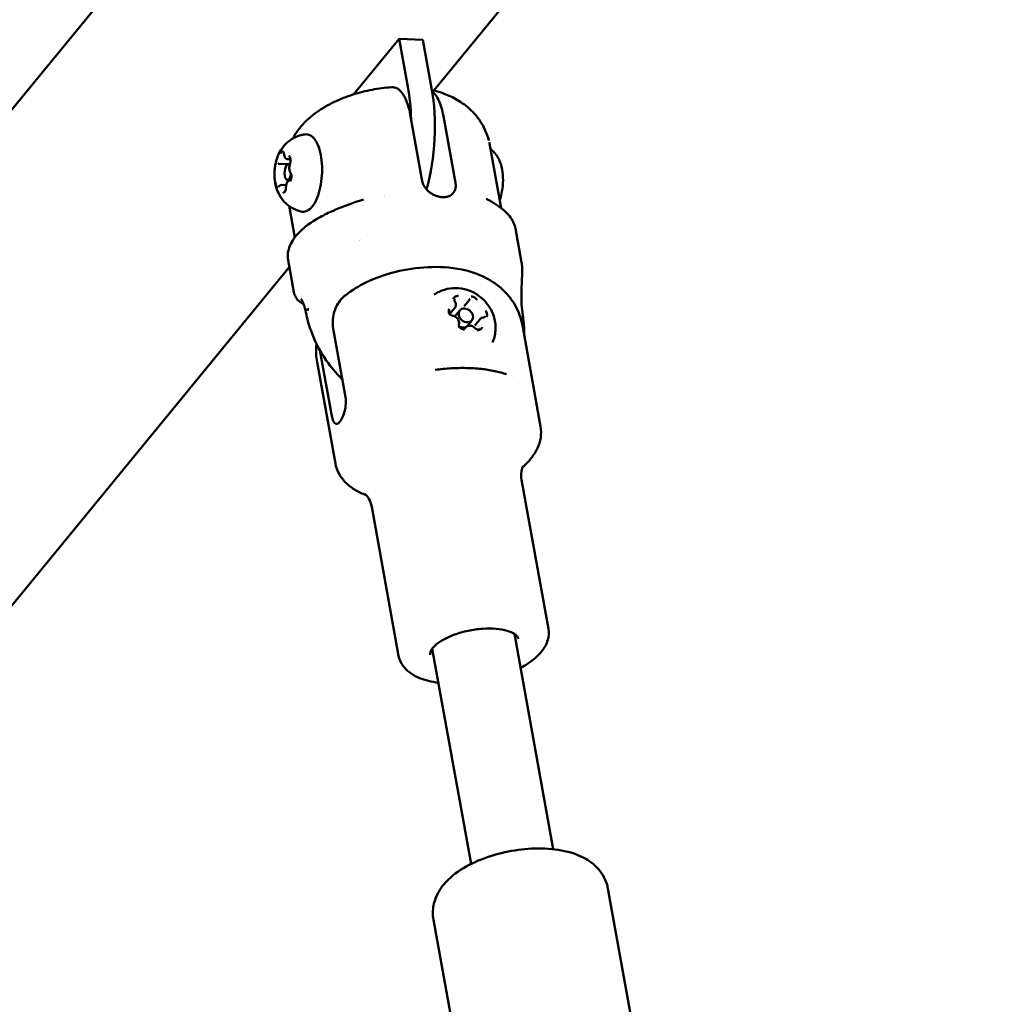
# Model space of a CAD drawing. Units: millimetres. Extents: x -927 to 46788, y 6 to 32044.
# Drawn here: x 3715 to 3903, y 8951 to 9139 of the extents above; entities that cross this region are included whole.
import ezdxf

# ---------------------------------------------------------------- set-up
doc = ezdxf.new("R2010")
doc.units = ezdxf.units.MM
doc.layers.add('MD_Visible', color=7, linetype='Continuous', lineweight=50)
doc.styles.get("Standard").update_dxf_attribs({"font": 'Square-721-BT.ttf'})
doc.dimstyles.new('OLCU', dxfattribs={"dimtxt": 300, "dimasz": 150, "dimexe": 0.18, "dimexo": 0.0625, "dimgap": 50, "dimtad": 1, "dimdec": 0, "dimlfac": 0.1, "dimrnd": 5, "dimzin": 0, "dimdsep": 46, "dimtxsty": 'Standard', "dimcen": 0.09, "dimse1": 1, "dimse2": 1, "dimadec": 0, "dimazin": 0, "dimtfac": 1, "dimtdec": 0, "dimtofl": 0, "dimtmove": 0, "dimatfit": 3, "dimfxl": 1, "dimtolj": 1, "dimtzin": 0, "dimarcsym": 0})

# ---------------------------------------------------------------- blocks, each defined once
blk = doc.blocks.new('*D9')
at = {"color": 0, "lineweight": -2, "transparency": 16777216}
blk.add_line((304.35, 15947.47), (21564.35, 15947.47), dxfattribs=at)
at = {"color": 0, "transparency": 16777216}
for points in [[(304.35, 15997.47), (304.35, 15897.47), (4.35, 15947.47)], [(21564.35, 15997.47), (21564.35, 15897.47), (21864.35, 15947.47)]]:
    blk.add_solid(points, dxfattribs=at)
at = {"layer": 'Defpoints', "color": 0, "transparency": 16777216}
for p in [(21864.35, 15947.47), (4.35, 8092.41), (21864.35, 4117.85)]:
    blk.add_point(p, dxfattribs=at)
at = {"color": 0, "transparency": 16777216, "insert": (10934.35, 16374.72), "char_height": 600, "attachment_point": 5}
blk.add_mtext('\\A1;2185', dxfattribs=at)
blk = doc.blocks.new('*D10')
at = {"color": 0, "lineweight": -2, "transparency": 16777216}
blk.add_line((-105.88, 15578.07), (-105.88, 307.59), dxfattribs=at)
at = {"color": 0, "transparency": 16777216}
for points in [[(-155.88, 15578.07), (-55.88, 15578.07), (-105.88, 15878.07)], [(-155.88, 307.59), (-55.88, 307.59), (-105.88, 7.59)]]:
    blk.add_solid(points, dxfattribs=at)
at = {"layer": 'Defpoints', "color": 0, "transparency": 16777216}
for p in [(12298.17, 15878.07), (-105.88, 7.59), (11325.1, 7.59)]:
    blk.add_point(p, dxfattribs=at)
at = {"color": 0, "transparency": 16777216, "insert": (-533.13, 7942.83), "char_height": 600, "attachment_point": 5, "rotation": 90}
blk.add_mtext('\\A1;1585', dxfattribs=at)

msp = doc.modelspace()

# ---------------------------------------------------------------- linework, layer by layer
at = {"layer": 'MD_Visible'}
for p, q in [((3163.92, 8451.4), (4312.11, 9852.3)), ((3794.68, 9125.85), (3979.04, 9350.8)), ((3788.03, 9135.78), (3779.26, 9125.09)), ((3789.69, 9126.53), (3788.03, 9135.78)), ((3792.57, 9135.56), (3788.03, 9135.78)), ((3792.57, 9135.56), (3794.24, 9126.3)), ((3790.15, 9121.25), (3792.45, 9108.48)), ((3796.51, 9120.93), (3798.81, 9108.15)), ((3807.58, 9103.3), (3805.35, 9115.68)), ((3764.93, 9111.8), (3767.04, 9111.7)), ((3766.56, 9112.69), (3767.18, 9112.66)), ((3765.41, 9107.72), (3766.34, 9107.67)), ((3767.19, 9108.64), (3766.6, 9108.67)), ((3781.37, 9104.42), (3781.37, 9104.42)), ((3767.98, 9097.64), (3766.89, 9103.69)), ((3807.63, 9103), (3807.63, 9103)), ((3811.42, 9093.25), (3810.33, 9099.35)), ((3767.84, 9087.17), (3766.73, 9093.29)), ((3582.59, 8867.09), (3766.96, 9092.04)), ((3801.49, 9085.71), (3800.48, 9084.49)), ((3798.68, 9084.12), (3797.75, 9082.98)), ((3798.85, 9082.65), (3799.66, 9083.64)), ((3801.17, 9080.75), (3801.98, 9081.74)), ((3803.54, 9081.96), (3802.54, 9080.74)), ((3775.41, 9079.8), (3777.72, 9067.03)), ((3800.74, 9080.38), (3800.59, 9080.2)), ((3815.14, 9061.39), (3811.65, 9080.8)), ((3772.8, 9076.04), (3775.02, 9063.73)), ((3775.78, 9054.3), (3772.28, 9073.71)), ((3816.65, 9022.56), (3811.5, 9051.14)), ((3787.91, 9017.39), (3782.76, 9045.96)), ((3817.56, 8980.28), (3810.12, 9021.59)), ((3801.81, 8977.44), (3794.37, 9018.75)), ((3834.9, 8934.74), (3828.06, 8972.76)), ((3801.89, 8926.2), (3794.59, 8966.73))]:
    msp.add_line(p, q, dxfattribs=at)
for centre, major_axis, ratio, start_param, end_param in [((3781.98, 9117.12), (-1, -19.97), 0.414473, 1.755665, 2.082035), ((3766.67, 9110.17), (-0.08, -1.5), 0.414473, 2.719025, 7.68097), ((3793.58, 9108.05), (-0.16, 1.05), 0.879192, 1.963805, 2.186981), ((3781.98, 9117.12), (-1, -19.97), 0.414473, 6.228964, 6.228972), ((3882.35, 9108.23), (115.65, 14.75), 0.179077, 3.150793, 3.150879), ((3770.35, 9083.84), (-0.048, 0.293), 0.210389, 3.355862, 3.750485), ((3807.09, 9082.17), (20.57, 34.63), 0.88903, 2.009593, 2.01998), ((3807.09, 9082.17), (-39.53, 7.71), 0.297408, 0.449057, 0.459443), ((3770.62, 9084.22), (-0.038, 0.358), 0.191256, 2.93165, 3.298608)]:
    msp.add_ellipse(centre, major_axis=major_axis, ratio=ratio, start_param=start_param, end_param=end_param, dxfattribs=at)
at = {"layer": 'MD_Visible', "extrusion": (0, 0, -1)}
for centre, major_axis, ratio, start_param, end_param in [((3786.53, 9116.89), (1, 19.97), 0.414473, 1.059557, 2.075504), ((3804.24, 9115.5), (-1.11, -0.18), 0.421521, 3.136073, 3.136194), ((3798.97, 9107.86), (0.18, 1.14), 0.024383, 3.888038, 4.097776), ((3783.49, 9108.75), (0.28, 5.49), 0.414473, 2.179368, 2.179371), ((3775.48, 9101.73), (0.403, -0.915), 0.427053, 3.141593, 3.141608), ((3800.01, 9081.7), (1.16, -0.95), 0.7937, 2.954455, 3.141593), ((3800.01, 9081.7), (1.16, -0.95), 0.7937, 0.330965, 1.320995), ((3800.01, 9081.7), (1.16, -0.95), 0.7937, 0, 0.162677)]:
    msp.add_ellipse(centre, major_axis=major_axis, ratio=ratio, start_param=start_param, end_param=end_param, dxfattribs=at)
at = {"layer": 'MD_Visible'}
msp.add_ellipse((3800.82, 9082.69), major_axis=(-1.16, 0.95), ratio=0.7937, dxfattribs=at)
for points, knots in [([(3769.11, 9118.86), (3770.12, 9120.04), (3771.18, 9120.94), (3773.35, 9122.49), (3774.47, 9123.12), (3776.77, 9124.22), (3777.95, 9124.67), (3780.36, 9125.44), (3781.59, 9125.75), (3784.07, 9126.23), (3785.33, 9126.39), (3786.59, 9126.48)], [1.588132, 1.588132, 1.588132, 1.588132, 1.848083, 1.848083, 2.110751, 2.110751, 2.373419, 2.373419, 2.636087, 2.636087, 2.898755, 2.898755, 2.898755, 2.898755]), ([(3786.59, 9126.48), (3786.75, 9126.49), (3786.92, 9126.48), (3787.36, 9126.39), (3787.64, 9126.26), (3788.12, 9125.91), (3788.37, 9125.66), (3788.84, 9125.03), (3789.06, 9124.65), (3789.43, 9123.87), (3789.61, 9123.4), (3789.92, 9122.36), (3790.05, 9121.8), (3790.15, 9121.25)], [-3.466573, -3.466573, -3.466573, -3.466573, -3.355921, -3.355921, -3.169135, -3.169135, -2.982602, -2.982602, -2.79607, -2.79607, -2.611018, -2.611018, -2.425966, -2.425966, -2.425966, -2.425966]), ([(3805.21, 9116.3), (3804.87, 9117.6), (3804.31, 9118.82), (3802.9, 9120.98), (3802.04, 9121.89), (3800.31, 9123.36), (3799.43, 9123.92), (3797.72, 9124.83), (3796.88, 9125.17), (3795.47, 9125.65), (3794.88, 9125.81), (3794.3, 9125.94)], [2.0873709, 2.0873709, 2.0873709, 2.0873709, 2.2382893, 2.2382893, 2.403523, 2.403523, 2.5687567, 2.5687567, 2.7339904, 2.7339904, 2.852399, 2.852399, 2.852399, 2.852399]), ([(3794.35, 9125.68), (3794.56, 9125.51), (3794.78, 9125.28), (3795.22, 9124.69), (3795.43, 9124.31), (3795.8, 9123.53), (3795.98, 9123.06), (3796.28, 9122.03), (3796.41, 9121.47), (3796.51, 9120.93)], [-7.9937001, -7.9937001, -7.9937001, -7.9937001, -7.8300284, -7.8300284, -7.6450228, -7.6450228, -7.4614605, -7.4614605, -7.2778982, -7.2778982, -7.2778982, -7.2778982]), ([(3764.21, 9111.29), (3764.26, 9111.63), (3764.33, 9111.97), (3764.53, 9112.68), (3764.65, 9113.05), (3765, 9113.85), (3765.22, 9114.27), (3765.89, 9115.21), (3766.33, 9115.73), (3767.58, 9116.65), (3768.31, 9117.05), (3769.43, 9117.34), (3769.67, 9117.39), (3769.91, 9117.42)], [2.585152, 2.585152, 2.585152, 2.585152, 2.834842, 2.834842, 3.084532, 3.084532, 3.334221, 3.334221, 3.583911, 3.583911, 3.783259, 3.783259, 3.833601, 3.833601, 3.833601, 3.833601]), ([(3767.64, 9116.65), (3767.79, 9116.92), (3767.93, 9117.19), (3768.4, 9117.95), (3768.74, 9118.42), (3769.09, 9118.83)], [0.9707301, 0.9707301, 0.9707301, 0.9707301, 1.0925999, 1.0925999, 1.3449409, 1.3449409, 1.3449409, 1.3449409]), ([(3769.91, 9117.42), (3770.25, 9117.47), (3770.59, 9117.41), (3771.24, 9117.1), (3771.54, 9116.84), (3772.11, 9116.11), (3772.37, 9115.6), (3772.81, 9114.4), (3772.97, 9113.72), (3773.19, 9112.26), (3773.24, 9111.49), (3773.25, 9109.93), (3773.19, 9109.14), (3772.98, 9107.62), (3772.83, 9106.88), (3772.42, 9105.53), (3772.17, 9104.91), (3771.59, 9103.85), (3771.25, 9103.41), (3770.5, 9102.79), (3770.08, 9102.6), (3769.48, 9102.57), (3769.32, 9102.59), (3769.16, 9102.63)], [3.833601, 3.833601, 3.833601, 3.833601, 4.083918, 4.083918, 4.355277, 4.355277, 4.691494, 4.691494, 5.029993, 5.029993, 5.360911, 5.360911, 5.688969, 5.688969, 6.017416, 6.017416, 6.349706, 6.349706, 6.690284, 6.690284, 7.014278, 7.014278, 7.13132, 7.13132, 7.13132, 7.13132]), ([(3765.84, 9114.1), (3765.84, 9114.1), (3765.84, 9114.1), (3765.79, 9114.14), (3765.74, 9114.16), (3765.65, 9114.16), (3765.61, 9114.15), (3765.53, 9114.11), (3765.48, 9114.07), (3765.38, 9113.97), (3765.33, 9113.89), (3765.28, 9113.8), (3765.28, 9113.8), (3765.28, 9113.79)], [-0.0006567, -0.0006567, -0.0006567, -0.0006567, 0, 0, 0.0394171, 0.0394171, 0.0702393, 0.0702393, 0.1010616, 0.1010616, 0.1404787, 0.1404787, 0.1411354, 0.1411354, 0.1411354, 0.1411354]), ([(3765.83, 9113.99), (3765.83, 9113.99), (3765.83, 9113.99), (3765.85, 9113.96), (3765.87, 9113.94), (3765.89, 9113.88), (3765.91, 9113.84), (3765.93, 9113.74), (3765.95, 9113.68), (3765.96, 9113.61), (3765.96, 9113.6), (3765.96, 9113.59)], [4.1759073, 4.1759073, 4.1759073, 4.1759073, 4.372495, 4.372495, 4.5807008, 4.5807008, 4.8160671, 4.8160671, 5.0541957, 5.0541957, 5.1023074, 5.1023074, 5.1023074, 5.1023074]), ([(3765.96, 9113.59), (3765.97, 9113.5), (3765.98, 9113.42), (3766.02, 9113.26), (3766.05, 9113.18), (3766.1, 9113.04), (3766.14, 9112.98), (3766.22, 9112.86), (3766.27, 9112.81), (3766.4, 9112.72), (3766.48, 9112.69), (3766.56, 9112.69), (3766.56, 9112.69), (3766.56, 9112.69)], [4.322471, 4.322471, 4.322471, 4.322471, 4.560599, 4.560599, 4.798728, 4.798728, 5.036857, 5.036857, 5.274985, 5.274985, 5.507793, 5.507793, 5.513114, 5.513114, 5.513114, 5.513114]), ([(3767.21, 9112.33), (3767.21, 9112.33), (3767.21, 9112.33), (3767.2, 9112.46), (3767.19, 9112.59), (3767.16, 9112.79), (3767.14, 9112.87), (3767.09, 9113.03), (3767.06, 9113.09), (3766.97, 9113.22), (3766.92, 9113.28), (3766.87, 9113.31), (3766.87, 9113.31), (3766.86, 9113.31)], [-0.0006567, -0.0006567, -0.0006567, -0.0006567, 0, 0, 0.0394171, 0.0394171, 0.0702393, 0.0702393, 0.1010616, 0.1010616, 0.1404787, 0.1404787, 0.1411354, 0.1411354, 0.1411354, 0.1411354]), ([(3807.3, 9104.88), (3807.5, 9105.41), (3807.64, 9105.95), (3807.87, 9107.2), (3807.94, 9107.92), (3807.95, 9109.33), (3807.89, 9110.01), (3807.63, 9111.43), (3807.43, 9112.15), (3806.87, 9113.19), (3806.66, 9113.5), (3806.22, 9114.03), (3806.01, 9114.24), (3805.69, 9114.49), (3805.62, 9114.54), (3805.55, 9114.59)], [4.593169, 4.593169, 4.593169, 4.593169, 4.930417, 4.930417, 5.35584, 5.35584, 5.768395, 5.768395, 6.217156, 6.217156, 6.405085, 6.405085, 6.532775, 6.532775, 6.565465, 6.565465, 6.565465, 6.565465]), ([(3764.4, 9111.98), (3764.4, 9111.98), (3764.4, 9111.98), (3764.35, 9111.89), (3764.32, 9111.79), (3764.27, 9111.59), (3764.25, 9111.49), (3764.22, 9111.29), (3764.2, 9111.19), (3764.18, 9110.96), (3764.17, 9110.83), (3764.18, 9110.7), (3764.18, 9110.69), (3764.18, 9110.69)], [-0.0006567, -0.0006567, -0.0006567, -0.0006567, 0, 0, 0.0394171, 0.0394171, 0.0702393, 0.0702393, 0.1010616, 0.1010616, 0.1404787, 0.1404787, 0.1411354, 0.1411354, 0.1411354, 0.1411354]), ([(3764.78, 9111.83), (3764.79, 9111.83), (3764.8, 9111.83), (3764.82, 9111.82), (3764.83, 9111.82), (3764.85, 9111.81), (3764.86, 9111.81), (3764.88, 9111.81), (3764.89, 9111.81), (3764.91, 9111.8), (3764.92, 9111.8), (3764.93, 9111.8)], [5.3696681, 5.3696681, 5.3696681, 5.3696681, 5.3983573, 5.3983573, 5.4270464, 5.4270464, 5.4557356, 5.4557356, 5.4844247, 5.4844247, 5.5131139, 5.5131139, 5.5131139, 5.5131139]), ([(3767.09, 9111.84), (3767.04, 9111.73), (3767.01, 9111.6), (3766.96, 9111.34), (3766.95, 9111.2), (3766.94, 9110.93), (3766.94, 9110.8), (3766.97, 9110.55), (3767, 9110.43), (3767.07, 9110.2), (3767.12, 9110.1), (3767.2, 9110), (3767.21, 9109.98), (3767.22, 9109.97)], [3.275273, 3.275273, 3.275273, 3.275273, 3.64068, 3.64068, 3.990338, 3.990338, 4.335963, 4.335963, 4.688735, 4.688735, 5.054142, 5.054142, 5.102307, 5.102307, 5.102307, 5.102307]), ([(3767.04, 9113.06), (3767.04, 9113.06), (3767.05, 9113.06), (3767.07, 9113.03), (3767.08, 9113.01), (3767.11, 9112.95), (3767.12, 9112.91), (3767.15, 9112.81), (3767.16, 9112.75), (3767.18, 9112.62), (3767.19, 9112.54), (3767.19, 9112.38), (3767.18, 9112.3), (3767.16, 9112.14), (3767.15, 9112.06), (3767.12, 9111.94), (3767.1, 9111.89), (3767.09, 9111.84)], [4.175907, 4.175907, 4.175907, 4.175907, 4.3641, 4.3641, 4.571499, 4.571499, 4.805603, 4.805603, 5.067595, 5.067595, 5.348359, 5.348359, 5.637715, 5.637715, 5.926752, 5.926752, 6.149505, 6.149505, 6.149505, 6.149505]), ([(3764.21, 9111.29), (3764.19, 9111.16), (3764.17, 9111.03), (3764.14, 9110.76), (3764.13, 9110.63), (3764.11, 9110.36), (3764.1, 9110.23), (3764.09, 9109.96), (3764.09, 9109.83), (3764.1, 9109.57), (3764.1, 9109.43), (3764.11, 9109.3)], [3.698033, 3.698033, 3.698033, 3.698033, 3.7957468, 3.7957468, 3.8934607, 3.8934607, 3.9911745, 3.9911745, 4.0888883, 4.0888883, 4.1866022, 4.1866022, 4.1866022, 4.1866022]), ([(3767.13, 9108.44), (3767.13, 9108.45), (3767.13, 9108.45), (3767.17, 9108.54), (3767.22, 9108.64), (3767.28, 9108.84), (3767.31, 9108.93), (3767.34, 9109.13), (3767.35, 9109.23), (3767.36, 9109.47), (3767.35, 9109.6), (3767.34, 9109.73), (3767.34, 9109.73), (3767.34, 9109.74)], [-0.0006567, -0.0006567, -0.0006567, -0.0006567, 0, 0, 0.0394171, 0.0394171, 0.0702393, 0.0702393, 0.1010616, 0.1010616, 0.1404787, 0.1404787, 0.1411354, 0.1411354, 0.1411354, 0.1411354]), ([(3767.22, 9109.97), (3767.23, 9109.96), (3767.24, 9109.95), (3767.26, 9109.9), (3767.28, 9109.86), (3767.31, 9109.77), (3767.32, 9109.71), (3767.34, 9109.58), (3767.35, 9109.51), (3767.35, 9109.35), (3767.35, 9109.27), (3767.34, 9109.11), (3767.32, 9109.03), (3767.29, 9108.88), (3767.27, 9108.82), (3767.23, 9108.71), (3767.21, 9108.67), (3767.17, 9108.61), (3767.16, 9108.59), (3767.14, 9108.57), (3767.14, 9108.57), (3767.14, 9108.57)], [4.322471, 4.322471, 4.322471, 4.322471, 4.526696, 4.526696, 4.754575, 4.754575, 5.011377, 5.011377, 5.289126, 5.289126, 5.577463, 5.577463, 5.867284, 5.867284, 6.149461, 6.149461, 6.412394, 6.412394, 6.643874, 6.643874, 6.789013, 6.789013, 6.789013, 6.789013]), ([(3769.16, 9102.63), (3768.52, 9102.78), (3767.93, 9103.04), (3766.86, 9103.67), (3766.41, 9104.06), (3765.58, 9104.94), (3765.27, 9105.42), (3764.77, 9106.34), (3764.6, 9106.78), (3764.35, 9107.59), (3764.27, 9107.97), (3764.16, 9108.67), (3764.12, 9108.99), (3764.11, 9109.3)], [0.848135, 0.848135, 0.848135, 0.848135, 0.985274, 0.985274, 1.147661, 1.147661, 1.367595, 1.367595, 1.617284, 1.617284, 1.866974, 1.866974, 2.096583, 2.096583, 2.096583, 2.096583]), ([(3764.32, 9108.1), (3764.32, 9108.1), (3764.32, 9108.1), (3764.33, 9107.97), (3764.35, 9107.84), (3764.39, 9107.64), (3764.42, 9107.55), (3764.47, 9107.4), (3764.5, 9107.33), (3764.56, 9107.21), (3764.61, 9107.15), (3764.66, 9107.11), (3764.66, 9107.11), (3764.66, 9107.11)], [-0.0006567, -0.0006567, -0.0006567, -0.0006567, 0, 0, 0.0394171, 0.0394171, 0.0702393, 0.0702393, 0.1010616, 0.1010616, 0.1404787, 0.1404787, 0.1411354, 0.1411354, 0.1411354, 0.1411354]), ([(3765.41, 9107.72), (3765.37, 9107.72), (3765.33, 9107.71), (3765.24, 9107.69), (3765.2, 9107.68), (3765.13, 9107.64), (3765.1, 9107.61), (3765.04, 9107.56), (3765.02, 9107.53), (3764.97, 9107.47), (3764.94, 9107.44), (3764.92, 9107.41)], [2.3715213, 2.3715213, 2.3715213, 2.3715213, 2.4987995, 2.4987995, 2.6260777, 2.6260777, 2.7533559, 2.7533559, 2.8806341, 2.8806341, 3.0079123, 3.0079123, 3.0079123, 3.0079123]), ([(3767.05, 9108.6), (3766.99, 9108.6), (3766.93, 9108.59), (3766.81, 9108.55), (3766.75, 9108.51), (3766.63, 9108.4), (3766.58, 9108.33), (3766.48, 9108.15), (3766.44, 9108.04), (3766.37, 9107.81), (3766.34, 9107.69), (3766.31, 9107.45), (3766.3, 9107.33), (3766.3, 9107.21)], [2.371521, 2.371521, 2.371521, 2.371521, 2.551693, 2.551693, 2.762135, 2.762135, 3.071707, 3.071707, 3.408425, 3.408425, 3.745142, 3.745142, 4.05511, 4.05511, 4.05511, 4.05511]), ([(3792.45, 9108.48), (3792.5, 9108.17), (3792.61, 9107.88), (3792.76, 9107.59), (3792.77, 9107.56), (3792.78, 9107.54), (3792.8, 9107.51)], [0, 0, 0, 0, 0.001020604, 0.001020604, 0.001020604, 0.001114598, 0.001114598, 0.001114598, 0.001114598]), ([(3764.92, 9107.41), (3764.91, 9107.39), (3764.9, 9107.38), (3764.89, 9107.36), (3764.88, 9107.35), (3764.87, 9107.35), (3764.87, 9107.34), (3764.87, 9107.34)], [0.1336803, 0.1336803, 0.1336803, 0.1336803, 0.2609586, 0.2609586, 0.3882368, 0.3882368, 0.5058282, 0.5058282, 0.5058282, 0.5058282]), ([(3765.68, 9106.33), (3765.68, 9106.33), (3765.68, 9106.33), (3765.74, 9106.29), (3765.8, 9106.27), (3765.9, 9106.26), (3765.95, 9106.27), (3766.03, 9106.32), (3766.07, 9106.36), (3766.15, 9106.46), (3766.2, 9106.54), (3766.24, 9106.63), (3766.24, 9106.63), (3766.24, 9106.63)], [-0.0006567, -0.0006567, -0.0006567, -0.0006567, 0, 0, 0.0394171, 0.0394171, 0.0702393, 0.0702393, 0.1010616, 0.1010616, 0.1404787, 0.1404787, 0.1411354, 0.1411354, 0.1411354, 0.1411354]), ([(3766.3, 9107.21), (3766.3, 9107.13), (3766.3, 9107.05), (3766.28, 9106.89), (3766.26, 9106.81), (3766.23, 9106.67), (3766.2, 9106.61), (3766.16, 9106.52), (3766.14, 9106.48), (3766.11, 9106.44), (3766.1, 9106.42), (3766.09, 9106.42), (3766.09, 9106.42), (3766.09, 9106.42)], [5.369668, 5.369668, 5.369668, 5.369668, 5.659298, 5.659298, 5.947958, 5.947958, 6.226029, 6.226029, 6.481128, 6.481128, 6.703043, 6.703043, 6.789013, 6.789013, 6.789013, 6.789013]), ([(3792.93, 9107.32), (3792.95, 9107.3), (3792.97, 9107.28), (3792.99, 9107.25), (3793.01, 9107.22), (3793.03, 9107.2), (3793.05, 9107.17), (3793.06, 9107.16), (3793.06, 9107.15), (3793.07, 9107.14)], [0, 0, 0, 0, 0.0001047309, 0.0001047309, 0.0001047309, 0.0002113423, 0.0002113423, 0.0002113423, 0.0002468415, 0.0002468415, 0.0002468415, 0.0002468415]), ([(3793.07, 9107.14), (3793.17, 9107), (3793.29, 9106.86), (3793.41, 9106.73), (3793.49, 9106.65), (3793.58, 9106.57), (3793.66, 9106.49), (3793.81, 9106.36), (3793.96, 9106.24), (3794.12, 9106.13), (3794.26, 9106.04), (3794.42, 9105.95), (3794.57, 9105.86), (3794.71, 9105.79), (3794.85, 9105.73), (3794.99, 9105.67), (3795.11, 9105.62), (3795.23, 9105.58), (3795.35, 9105.55), (3795.49, 9105.5), (3795.62, 9105.47), (3795.76, 9105.44), (3795.81, 9105.43), (3795.87, 9105.42), (3795.92, 9105.42), (3796, 9105.4), (3796.07, 9105.39), (3796.15, 9105.39), (3796.2, 9105.38), (3796.25, 9105.38), (3796.3, 9105.38), (3796.35, 9105.37), (3796.4, 9105.37), (3796.46, 9105.37), (3796.53, 9105.37), (3796.6, 9105.37), (3796.67, 9105.38), (3796.8, 9105.38), (3796.92, 9105.4), (3797.04, 9105.42), (3797.08, 9105.43), (3797.12, 9105.44), (3797.16, 9105.44), (3797.28, 9105.47), (3797.4, 9105.51), (3797.52, 9105.55), (3797.6, 9105.58), (3797.68, 9105.62), (3797.76, 9105.66), (3797.88, 9105.72), (3798, 9105.8), (3798.1, 9105.88), (3798.21, 9105.97), (3798.31, 9106.07), (3798.4, 9106.18), (3798.49, 9106.28), (3798.57, 9106.4), (3798.63, 9106.53), (3798.69, 9106.63), (3798.73, 9106.74), (3798.77, 9106.86)], [0.000001, 0.000001, 0.000001, 0.000001, 0.0547171, 0.0547171, 0.0547171, 0.0903456, 0.0903456, 0.0903456, 0.1483202, 0.1483202, 0.1483202, 0.2012208, 0.2012208, 0.2012208, 0.2478198, 0.2478198, 0.2478198, 0.2866981, 0.2866981, 0.2866981, 0.3304032, 0.3304032, 0.3304032, 0.3479613, 0.3479613, 0.3479613, 0.3724811, 0.3724811, 0.3724811, 0.3895218, 0.3895218, 0.3895218, 0.4064426, 0.4064426, 0.4064426, 0.4303786, 0.4303786, 0.4303786, 0.4740104, 0.4740104, 0.4740104, 0.4882277, 0.4882277, 0.4882277, 0.5343807, 0.5343807, 0.5343807, 0.5677752, 0.5677752, 0.5677752, 0.6205398, 0.6205398, 0.6205398, 0.677299, 0.677299, 0.677299, 0.733173, 0.733173, 0.733173, 0.7797418, 0.7797418, 0.7797418, 0.7797418]), ([(3798.77, 9106.86), (3798.78, 9106.88), (3798.79, 9106.91), (3798.79, 9106.93), (3798.8, 9106.96), (3798.8, 9106.98), (3798.81, 9107), (3798.81, 9107.01), (3798.81, 9107.02), (3798.81, 9107.03)], [0, 0, 0, 0, 0.0001065463, 0.0001065463, 0.0001065463, 0.0002115722, 0.0002115722, 0.0002115722, 0.0002468415, 0.0002468415, 0.0002468415, 0.0002468415]), ([(3804.7, 9105.08), (3806.44, 9104.2), (3807.9, 9103.2), (3809.26, 9101.68), (3809.56, 9101.27), (3809.79, 9100.83)], [0, 0, 0, 0, 0.774929, 0.774929, 1.045327, 1.045327, 1.045327, 1.045327]), ([(3766.73, 9093.29), (3766.57, 9094.19), (3766.69, 9095.15), (3767.45, 9096.99), (3768.1, 9097.89), (3769.91, 9099.69), (3771.15, 9100.59), (3773.36, 9101.84), (3774.19, 9102.26), (3775.07, 9102.65)], [0, 0, 0, 0, 0.510882, 0.510882, 1.032533, 1.032533, 1.616939, 1.616939, 1.93441, 1.93441, 1.93441, 1.93441]), ([(3811.65, 9080.8), (3811.41, 9082.13), (3810.94, 9083.4), (3809.66, 9085.71), (3808.83, 9086.72), (3806.91, 9088.56), (3805.79, 9089.29), (3803.09, 9090.69), (3801.54, 9091.17), (3797.82, 9091.94), (3795.66, 9092.05), (3791.43, 9091.85), (3789.37, 9091.54), (3785.38, 9090.55), (3783.46, 9089.89), (3780.3, 9088.34), (3779.01, 9087.58), (3777.76, 9086.6)], [0.481252, 0.481252, 0.481252, 0.481252, 0.631413, 0.631413, 0.795197, 0.795197, 1.0045, 1.0045, 1.316751, 1.316751, 1.766679, 1.766679, 2.196736, 2.196736, 2.618924, 2.618924, 2.922578, 2.922578, 2.922578, 2.922578]), ([(3811.63, 9090.65), (3811.61, 9090.09), (3811.56, 9089.43), (3811.5, 9088.11), (3811.47, 9087.43), (3811.46, 9086.11), (3811.47, 9085.45), (3811.56, 9084.09), (3811.63, 9083.38), (3811.75, 9082.59), (3811.76, 9082.48), (3811.78, 9082.38)], [0, 0, 0, 0, 0.2256765, 0.2256765, 0.4282622, 0.4282622, 0.6219337, 0.6219337, 0.8495215, 0.8495215, 0.8847363, 0.8847363, 0.8847363, 0.8847363]), ([(3769.68, 9084.87), (3769.64, 9084.89), (3769.6, 9084.91), (3769.3, 9085.05), (3769.04, 9085.21), (3768.57, 9085.63), (3768.35, 9085.9), (3768.01, 9086.5), (3767.9, 9086.83), (3767.84, 9087.16)], [0.3752239, 0.3752239, 0.3752239, 0.3752239, 0.3899352, 0.3899352, 0.4873305, 0.4873305, 0.5949757, 0.5949757, 0.7039829, 0.7039829, 0.7039829, 0.7039829]), ([(3794.74, 9086.69), (3795.36, 9087.12), (3796.02, 9087.43), (3797.42, 9087.85), (3798.15, 9087.95), (3799.64, 9087.93), (3800.38, 9087.8), (3801.85, 9087.34), (3802.56, 9086.98), (3803.88, 9086.06), (3804.48, 9085.48), (3805.48, 9084.15), (3805.89, 9083.39), (3806.4, 9081.77), (3806.54, 9080.93), (3806.48, 9079.27), (3806.32, 9078.46), (3805.99, 9077.63), (3805.97, 9077.57), (3805.94, 9077.51)], [4.640117, 4.640117, 4.640117, 4.640117, 4.903124, 4.903124, 5.191523, 5.191523, 5.519611, 5.519611, 5.890085, 5.890085, 6.284873, 6.284873, 6.670112, 6.670112, 7.013646, 7.013646, 7.30896, 7.30896, 7.331076, 7.331076, 7.331076, 7.331076]), ([(3770.22, 9082.84), (3770.1, 9083.4), (3769.97, 9083.94), (3769.78, 9084.58), (3769.72, 9084.75), (3769.59, 9085.13), (3769.51, 9085.32), (3769.38, 9085.59), (3769.33, 9085.69), (3769.27, 9085.8), (3769.25, 9085.83), (3769.24, 9085.84), (3769.24, 9085.84), (3769.24, 9085.84)], [0, 0, 0, 0, 0.2031092, 0.2031092, 0.27929, 0.27929, 0.3884048, 0.3884048, 0.4703244, 0.4703244, 0.5303908, 0.5303908, 0.5427651, 0.5427651, 0.5427651, 0.5427651]), ([(3777.76, 9086.6), (3777.47, 9086.37), (3777.2, 9086.12), (3776.64, 9085.5), (3776.33, 9085.06), (3775.82, 9084.11), (3775.63, 9083.6), (3775.38, 9082.62), (3775.3, 9082.07), (3775.27, 9080.93), (3775.32, 9080.34), (3775.41, 9079.8)], [-8.1449271, -8.1449271, -8.1449271, -8.1449271, -8.015034, -8.015034, -7.8300284, -7.8300284, -7.6450228, -7.6450228, -7.4614605, -7.4614605, -7.2778982, -7.2778982, -7.2778982, -7.2778982]), ([(3799.42, 9086.44), (3799.42, 9086.44), (3799.41, 9086.44), (3799.29, 9086.45), (3799.17, 9086.44), (3798.97, 9086.39), (3798.89, 9086.36), (3798.75, 9086.27), (3798.68, 9086.22), (3798.56, 9086.09), (3798.5, 9086), (3798.46, 9085.91), (3798.46, 9085.9), (3798.46, 9085.9)], [-0.0006567, -0.0006567, -0.0006567, -0.0006567, 0, 0, 0.0394171, 0.0394171, 0.0702393, 0.0702393, 0.1010616, 0.1010616, 0.1404787, 0.1404787, 0.1411354, 0.1411354, 0.1411354, 0.1411354]), ([(3798.71, 9085.38), (3798.68, 9085.43), (3798.66, 9085.47), (3798.63, 9085.57), (3798.62, 9085.61), (3798.61, 9085.7), (3798.61, 9085.74), (3798.62, 9085.82), (3798.63, 9085.86), (3798.66, 9085.92), (3798.68, 9085.95), (3798.7, 9085.97)], [3.275273, 3.275273, 3.275273, 3.275273, 3.503178, 3.503178, 3.731084, 3.731084, 3.958989, 3.958989, 4.186895, 4.186895, 4.4148, 4.4148, 4.4148, 4.4148]), ([(3798.68, 9084.12), (3798.74, 9084.19), (3798.78, 9084.27), (3798.85, 9084.43), (3798.87, 9084.51), (3798.9, 9084.69), (3798.9, 9084.78), (3798.88, 9084.95), (3798.86, 9085.04), (3798.8, 9085.22), (3798.76, 9085.3), (3798.71, 9085.38)], [5.009978, 5.009978, 5.009978, 5.009978, 5.237883, 5.237883, 5.465789, 5.465789, 5.693694, 5.693694, 5.9216, 5.9216, 6.149505, 6.149505, 6.149505, 6.149505]), ([(3801.49, 9085.71), (3801.49, 9085.72), (3801.5, 9085.72), (3801.5, 9085.73), (3801.51, 9085.74), (3801.52, 9085.75), (3801.52, 9085.76), (3801.53, 9085.77), (3801.53, 9085.77), (3801.54, 9085.78), (3801.54, 9085.79), (3801.55, 9085.8)], [5.0099778, 5.0099778, 5.0099778, 5.0099778, 5.02844372, 5.02844372, 5.04690964, 5.04690964, 5.06537557, 5.06537557, 5.08384149, 5.08384149, 5.10230742, 5.10230742, 5.10230742, 5.10230742]), ([(3801.55, 9085.8), (3801.55, 9085.8), (3801.55, 9085.8), (3801.55, 9085.81), (3801.56, 9085.81), (3801.56, 9085.81), (3801.56, 9085.81), (3801.56, 9085.82), (3801.57, 9085.82), (3801.57, 9085.83), (3801.57, 9085.83), (3801.57, 9085.83)], [4.32247054, 4.32247054, 4.32247054, 4.32247054, 4.34093647, 4.34093647, 4.35940239, 4.35940239, 4.37786832, 4.37786832, 4.39633424, 4.39633424, 4.41480016, 4.41480016, 4.41480016, 4.41480016]), ([(3803.01, 9085.67), (3803.01, 9085.67), (3803, 9085.68), (3802.93, 9085.78), (3802.83, 9085.88), (3802.65, 9086.02), (3802.57, 9086.08), (3802.39, 9086.18), (3802.29, 9086.22), (3802.08, 9086.29), (3801.96, 9086.32), (3801.84, 9086.32), (3801.84, 9086.32), (3801.84, 9086.32)], [-0.0006567, -0.0006567, -0.0006567, -0.0006567, 0, 0, 0.0394171, 0.0394171, 0.0702393, 0.0702393, 0.1010616, 0.1010616, 0.1404787, 0.1404787, 0.1411354, 0.1411354, 0.1411354, 0.1411354]), ([(3797.62, 9083.93), (3797.62, 9083.93), (3797.62, 9083.93), (3797.57, 9083.83), (3797.54, 9083.72), (3797.52, 9083.52), (3797.53, 9083.43), (3797.56, 9083.25), (3797.59, 9083.16), (3797.68, 9082.96), (3797.75, 9082.85), (3797.83, 9082.74), (3797.83, 9082.74), (3797.83, 9082.74)], [-0.0006567, -0.0006567, -0.0006567, -0.0006567, 0, 0, 0.0394171, 0.0394171, 0.0702393, 0.0702393, 0.1010616, 0.1010616, 0.1404787, 0.1404787, 0.1411354, 0.1411354, 0.1411354, 0.1411354]), ([(3798.31, 9082.61), (3798.25, 9082.62), (3798.18, 9082.64), (3798.05, 9082.7), (3797.99, 9082.74), (3797.88, 9082.83), (3797.82, 9082.88), (3797.74, 9082.99), (3797.7, 9083.05), (3797.64, 9083.17), (3797.62, 9083.23), (3797.61, 9083.35), (3797.61, 9083.4), (3797.62, 9083.51), (3797.64, 9083.56), (3797.68, 9083.61), (3797.69, 9083.62), (3797.69, 9083.63)], [2.228075, 2.228075, 2.228075, 2.228075, 2.521889, 2.521889, 2.811941, 2.811941, 3.101518, 3.101518, 3.391344, 3.391344, 3.683663, 3.683663, 3.98755, 3.98755, 4.329215, 4.329215, 4.4148, 4.4148, 4.4148, 4.4148]), ([(3804.8, 9082.39), (3804.8, 9082.39), (3804.8, 9082.39), (3804.84, 9082.49), (3804.87, 9082.59), (3804.88, 9082.79), (3804.87, 9082.88), (3804.84, 9083.06), (3804.81, 9083.15), (3804.73, 9083.36), (3804.67, 9083.47), (3804.59, 9083.58), (3804.58, 9083.58), (3804.58, 9083.58)], [-0.0006567, -0.0006567, -0.0006567, -0.0006567, 0, 0, 0.0394171, 0.0394171, 0.0702393, 0.0702393, 0.1010616, 0.1010616, 0.1404787, 0.1404787, 0.1411354, 0.1411354, 0.1411354, 0.1411354]), ([(3777.11, 9070.4), (3775.97, 9071.53), (3774.94, 9072.76), (3772.68, 9076.03), (3771.61, 9078.15), (3770.72, 9080.87), (3770.56, 9081.41), (3770.43, 9081.95)], [4.0155141, 4.0155141, 4.0155141, 4.0155141, 4.2357696, 4.2357696, 4.5678065, 4.5678065, 4.648801, 4.648801, 4.648801, 4.648801]), ([(3799.49, 9081), (3799.52, 9081.11), (3799.53, 9081.23), (3799.51, 9081.47), (3799.48, 9081.6), (3799.37, 9081.84), (3799.3, 9081.96), (3799.13, 9082.18), (3799.02, 9082.27), (3798.8, 9082.44), (3798.67, 9082.5), (3798.47, 9082.58), (3798.39, 9082.6), (3798.31, 9082.61)], [5.369668, 5.369668, 5.369668, 5.369668, 5.672319, 5.672319, 5.993071, 5.993071, 6.326452, 6.326452, 6.664607, 6.664607, 7.00343, 7.00343, 7.196703, 7.196703, 7.196703, 7.196703]), ([(3804.23, 9082.31), (3804.18, 9082.31), (3804.12, 9082.3), (3804.02, 9082.28), (3803.97, 9082.26), (3803.87, 9082.22), (3803.82, 9082.2), (3803.73, 9082.14), (3803.69, 9082.11), (3803.61, 9082.04), (3803.57, 9082), (3803.54, 9081.96)], [1.1808779, 1.1808779, 1.1808779, 1.1808779, 1.3183793, 1.3183793, 1.4558808, 1.4558808, 1.5933822, 1.5933822, 1.7308837, 1.7308837, 1.8683851, 1.8683851, 1.8683851, 1.8683851]), ([(3804.53, 9082.45), (3804.52, 9082.44), (3804.5, 9082.42), (3804.47, 9082.4), (3804.45, 9082.39), (3804.42, 9082.36), (3804.4, 9082.35), (3804.35, 9082.34), (3804.33, 9082.33), (3804.28, 9082.32), (3804.26, 9082.31), (3804.23, 9082.31)], [1.2732075, 1.2732075, 1.2732075, 1.2732075, 1.410709, 1.410709, 1.5482104, 1.5482104, 1.6857119, 1.6857119, 1.8232133, 1.8232133, 1.9607148, 1.9607148, 1.9607148, 1.9607148]), ([(3799.41, 9080.65), (3799.41, 9080.65), (3799.41, 9080.64), (3799.49, 9080.54), (3799.58, 9080.44), (3799.75, 9080.28), (3799.84, 9080.22), (3800.02, 9080.13), (3800.11, 9080.09), (3800.33, 9080.02), (3800.45, 9080), (3800.57, 9080), (3800.58, 9080), (3800.58, 9080)], [-0.0006567, -0.0006567, -0.0006567, -0.0006567, 0, 0, 0.0394171, 0.0394171, 0.0702393, 0.0702393, 0.1010616, 0.1010616, 0.1404787, 0.1404787, 0.1411354, 0.1411354, 0.1411354, 0.1411354]), ([(3800.65, 9080.26), (3800.61, 9080.21), (3800.56, 9080.17), (3800.44, 9080.13), (3800.38, 9080.11), (3800.25, 9080.11), (3800.18, 9080.12), (3800.05, 9080.16), (3799.98, 9080.18), (3799.86, 9080.26), (3799.8, 9080.3), (3799.69, 9080.4), (3799.65, 9080.45), (3799.57, 9080.57), (3799.54, 9080.63), (3799.5, 9080.75), (3799.48, 9080.81), (3799.48, 9080.91), (3799.48, 9080.96), (3799.49, 9081)], [1.273208, 1.273208, 1.273208, 1.273208, 1.693058, 1.693058, 2.036134, 2.036134, 2.337939, 2.337939, 2.629588, 2.629588, 2.919317, 2.919317, 3.208905, 3.208905, 3.499179, 3.499179, 3.794111, 3.794111, 4.05511, 4.05511, 4.05511, 4.05511]), ([(3802.57, 9080.25), (3802.48, 9080.35), (3802.37, 9080.44), (3802.13, 9080.59), (3802, 9080.64), (3801.74, 9080.72), (3801.6, 9080.73), (3801.34, 9080.72), (3801.22, 9080.69), (3800.99, 9080.6), (3800.89, 9080.54), (3800.78, 9080.43), (3800.76, 9080.4), (3800.74, 9080.38)], [0.13368, 0.13368, 0.13368, 0.13368, 0.472286, 0.472286, 0.810849, 0.810849, 1.145875, 1.145875, 1.469716, 1.469716, 1.77468, 1.77468, 1.868385, 1.868385, 1.868385, 1.868385]), ([(3803.53, 9080.11), (3803.49, 9080.07), (3803.45, 9080.04), (3803.35, 9079.99), (3803.29, 9079.97), (3803.16, 9079.96), (3803.1, 9079.97), (3802.97, 9080), (3802.9, 9080.02), (3802.77, 9080.09), (3802.71, 9080.13), (3802.63, 9080.2), (3802.6, 9080.22), (3802.57, 9080.25)], [1.273208, 1.273208, 1.273208, 1.273208, 1.620148, 1.620148, 1.967089, 1.967089, 2.273774, 2.273774, 2.566534, 2.566534, 2.856418, 2.856418, 3.007912, 3.007912, 3.007912, 3.007912]), ([(3803, 9079.88), (3803, 9079.88), (3803, 9079.88), (3803.12, 9079.87), (3803.24, 9079.88), (3803.43, 9079.92), (3803.51, 9079.95), (3803.65, 9080.03), (3803.72, 9080.08), (3803.85, 9080.22), (3803.91, 9080.32), (3803.95, 9080.42), (3803.95, 9080.42), (3803.95, 9080.42)], [-0.0006567, -0.0006567, -0.0006567, -0.0006567, 0, 0, 0.0394171, 0.0394171, 0.0702393, 0.0702393, 0.1010616, 0.1010616, 0.1404787, 0.1404787, 0.1411354, 0.1411354, 0.1411354, 0.1411354]), ([(3772.28, 9073.71), (3772.19, 9074.23), (3772.13, 9074.75), (3772.08, 9075.79), (3772.09, 9076.3), (3772.14, 9076.95), (3772.15, 9077.09), (3772.17, 9077.23)], [2.6603406, 2.6603406, 2.6603406, 2.6603406, 2.7188357, 2.7188357, 2.7773307, 2.7773307, 2.7938006, 2.7938006, 2.7938006, 2.7938006]), ([(3808.64, 9071.39), (3807.92, 9071.64), (3807.14, 9071.85), (3805.5, 9072.2), (3804.63, 9072.33), (3802.82, 9072.53), (3801.88, 9072.58), (3799.96, 9072.62), (3798.97, 9072.6), (3796.96, 9072.48), (3795.94, 9072.39), (3794.93, 9072.25)], [1.1520224, 1.1520224, 1.1520224, 1.1520224, 1.311128, 1.311128, 1.4702336, 1.4702336, 1.6293392, 1.6293392, 1.7884447, 1.7884447, 1.9475503, 1.9475503, 1.9475503, 1.9475503]), ([(3777.72, 9067.03), (3777.79, 9066.64), (3777.81, 9066.18), (3777.76, 9065.26), (3777.68, 9064.79), (3777.47, 9063.95), (3777.32, 9063.53), (3776.99, 9062.81), (3776.81, 9062.52), (3776.47, 9062.1), (3776.29, 9061.96), (3775.95, 9061.86), (3775.8, 9061.91), (3775.53, 9062.17), (3775.4, 9062.38), (3775.18, 9062.97), (3775.09, 9063.34), (3775.02, 9063.73)], [0, 0, 0, 0, 0.132135, 0.132135, 0.264271, 0.264271, 0.396402, 0.396402, 0.528533, 0.528533, 0.660664, 0.660664, 0.792795, 0.792795, 0.92493, 0.92493, 1.057066, 1.057066, 1.057066, 1.057066]), ([(3811.7, 9053.59), (3811.8, 9053.68), (3811.89, 9053.76), (3812.52, 9054.34), (3813.01, 9054.87), (3813.87, 9055.99), (3814.24, 9056.58), (3814.84, 9057.85), (3815.06, 9058.52), (3815.27, 9059.94), (3815.27, 9060.67), (3815.14, 9061.39)], [6.1289244, 6.1289244, 6.1289244, 6.1289244, 6.1551444, 6.1551444, 6.3074677, 6.3074677, 6.4597909, 6.4597909, 6.6121141, 6.6121141, 6.7644374, 6.7644374, 6.7644374, 6.7644374]), ([(3775.78, 9054.3), (3775.9, 9053.58), (3776.16, 9052.89), (3776.86, 9051.65), (3777.3, 9051.09), (3778.29, 9050.11), (3778.85, 9049.68), (3780.05, 9048.93), (3780.69, 9048.61), (3781.48, 9048.29), (3781.6, 9048.24), (3781.72, 9048.19)], [3.6228447, 3.6228447, 3.6228447, 3.6228447, 3.7751679, 3.7751679, 3.9274912, 3.9274912, 4.0798144, 4.0798144, 4.2321376, 4.2321376, 4.2583576, 4.2583576, 4.2583576, 4.2583576]), ([(3811.5, 9051.14), (3811.4, 9051.71), (3811.41, 9052.3), (3811.55, 9053.21), (3811.67, 9053.53), (3811.8, 9053.81), (3811.83, 9053.86), (3811.83, 9053.86)], [5.8019333, 5.8019333, 5.8019333, 5.8019333, 5.9542565, 5.9542565, 6.1065797, 6.1065797, 6.2021772, 6.2021772, 6.2021772, 6.2021772]), ([(3781.51, 9048.4), (3781.51, 9048.4), (3781.55, 9048.36), (3781.77, 9048.15), (3782, 9047.89), (3782.45, 9047.08), (3782.66, 9046.54), (3782.76, 9045.96)], [2.2600966, 2.2600966, 2.2600966, 2.2600966, 2.3556941, 2.3556941, 2.5080174, 2.5080174, 2.6603406, 2.6603406, 2.6603406, 2.6603406]), ([(3793.97, 9017.57), (3793.94, 9017.78), (3793.96, 9018.01), (3794.26, 9018.64), (3794.54, 9019.01), (3795.35, 9019.75), (3795.86, 9020.12), (3797.1, 9020.83), (3797.84, 9021.16), (3799.45, 9021.75), (3800.34, 9022.01), (3802.17, 9022.39), (3803.11, 9022.52), (3804.93, 9022.65), (3805.81, 9022.65), (3807.41, 9022.51), (3808.13, 9022.38), (3809.32, 9022.02), (3809.8, 9021.8), (3810.48, 9021.34), (3810.69, 9021.11), (3810.85, 9020.81), (3810.88, 9020.72), (3810.9, 9020.62)], [2.660341, 2.660341, 2.660341, 2.660341, 2.970513, 2.970513, 3.273987, 3.273987, 3.560679, 3.560679, 3.85836, 3.85836, 4.163428, 4.163428, 4.471275, 4.471275, 4.778058, 4.778058, 5.079458, 5.079458, 5.37033, 5.37033, 5.656574, 5.656574, 5.801933, 5.801933, 5.801933, 5.801933]), ([(3816.65, 9022.56), (3816.78, 9021.86), (3816.72, 9021.12), (3816.31, 9019.65), (3815.9, 9018.92), (3814.68, 9017.37), (3813.77, 9016.59), (3812.26, 9015.59), (3811.79, 9015.31), (3811.3, 9015.05)], [5.8019333, 5.8019333, 5.8019333, 5.8019333, 6.0155263, 6.0155263, 6.267315, 6.267315, 6.6051693, 6.6051693, 6.7463174, 6.7463174, 6.7463174, 6.7463174]), ([(3795.55, 9012.21), (3794.24, 9012.39), (3793.03, 9012.68), (3790.79, 9013.59), (3789.78, 9014.23), (3788.47, 9015.76), (3788.06, 9016.54), (3787.91, 9017.39)], [7.9991417, 7.9991417, 7.9991417, 7.9991417, 8.3307649, 8.3307649, 8.6880352, 8.6880352, 8.9435259, 8.9435259, 8.9435259, 8.9435259]), ([(3794.44, 9018.36), (3794.43, 9018.37), (3794.42, 9018.38), (3794.34, 9018.43), (3794.28, 9018.48), (3794.22, 9018.52)], [8.5040093, 8.5040093, 8.5040093, 8.5040093, 8.5119229, 8.5119229, 8.57125631, 8.57125631, 8.57125631, 8.57125631]), ([(3794.59, 8966.73), (3794.43, 8967.66), (3794.45, 8968.61), (3794.8, 8970.46), (3795.17, 8971.34), (3796.23, 8973.18), (3796.99, 8974.05), (3799.07, 8975.91), (3800.47, 8976.79), (3803.56, 8978.3), (3805.26, 8978.91), (3808.7, 8979.82), (3810.43, 8980.13), (3813.87, 8980.45), (3815.58, 8980.47), (3818.95, 8980.15), (3820.6, 8979.82), (3822.92, 8978.91), (3823.67, 8978.54), (3824.96, 8977.69), (3825.51, 8977.24), (3826.79, 8975.9), (3827.46, 8974.86), (3827.93, 8973.37), (3828, 8973.07), (3828.06, 8972.76)], [1.089544, 1.089544, 1.089544, 1.089544, 1.259352, 1.259352, 1.449941, 1.449941, 1.712964, 1.712964, 2.094682, 2.094682, 2.482453, 2.482453, 2.849624, 2.849624, 3.217086, 3.217086, 3.604179, 3.604179, 3.795494, 3.795494, 3.946414, 3.946414, 4.174906, 4.174906, 4.231137, 4.231137, 4.231137, 4.231137])]:
    msp.add_open_spline(points, degree=3, knots=knots, dxfattribs=at)
for points in [[(3805.21, 9116.3), (3805.22, 9116.29), (3805.22, 9116.28), (3805.22, 9116.28)], [(3805.3, 9115.93), (3805.32, 9115.85), (3805.34, 9115.77), (3805.35, 9115.68)], [(3798.84, 9107.21), (3798.88, 9107.51), (3798.87, 9107.84), (3798.81, 9108.15)], [(3775.7, 9102.92), (3777.4, 9103.65), (3779.26, 9104.33), (3781.15, 9104.93)], [(3803.54, 9105.61), (3803.54, 9105.61), (3803.54, 9105.61), (3803.54, 9105.61)], [(3775.07, 9102.65), (3775.28, 9102.74), (3775.48, 9102.83), (3775.7, 9102.92)], [(3809.79, 9100.83), (3809.87, 9100.7), (3809.93, 9100.57), (3809.98, 9100.45)], [(3809.98, 9100.45), (3810.14, 9100.1), (3810.26, 9099.73), (3810.33, 9099.35)], [(3811.43, 9093.22), (3811.58, 9092.36), (3811.66, 9091.5), (3811.63, 9090.65)], [(3767.84, 9087.16), (3767.84, 9087.16), (3767.84, 9087.16), (3767.84, 9087.16)], [(3770.13, 9084.72), (3770.13, 9084.72), (3770.13, 9084.72), (3770.13, 9084.72)], [(3770.22, 9082.82), (3770.22, 9082.83), (3770.22, 9082.83), (3770.22, 9082.84)], [(3770.43, 9081.95), (3770.36, 9082.25), (3770.29, 9082.54), (3770.22, 9082.82)], [(3811.78, 9082.38), (3811.78, 9082.38), (3811.78, 9082.37), (3811.78, 9082.37)], [(3811.78, 9082.37), (3811.82, 9082.06), (3811.86, 9081.76), (3811.89, 9081.46)], [(3811.89, 9081.46), (3812, 9080.56), (3812.04, 9079.66), (3812.01, 9078.77)], [(3809.93, 9071.03), (3809.93, 9071.03), (3809.93, 9071.03), (3809.93, 9071.03)], [(3810.34, 9021.43), (3810.3, 9021.35), (3810.24, 9021.28), (3810.19, 9021.2)]]:
    msp.add_open_spline(points, degree=3, dxfattribs=at)

# ---------------------------------------------------------------- dimensions: what is measured, and where the dimension line sits
dim = msp.add_linear_dim(base=(21864.35, 15947.47), p1=(4.35, 8092.41), p2=(21864.35, 4117.85), dimstyle='OLCU', override={"dimtxt": 600, "dimasz": 300, "dimgap": 120})
dim.commit()
dim.dimension.update_dxf_attribs({"geometry": '*D9', "text_midpoint": (10934.35, 16374.72)})
dim = msp.add_linear_dim(base=(-105.88, 7.59), p1=(12298.17, 15878.07), p2=(11325.1, 7.59), angle=90, dimstyle='OLCU', override={"dimtxt": 600, "dimasz": 300, "dimgap": 120})
dim.commit()
dim.dimension.update_dxf_attribs({"geometry": '*D10', "text_midpoint": (-533.13, 7942.83)})

doc.saveas('drawing.dxf')
